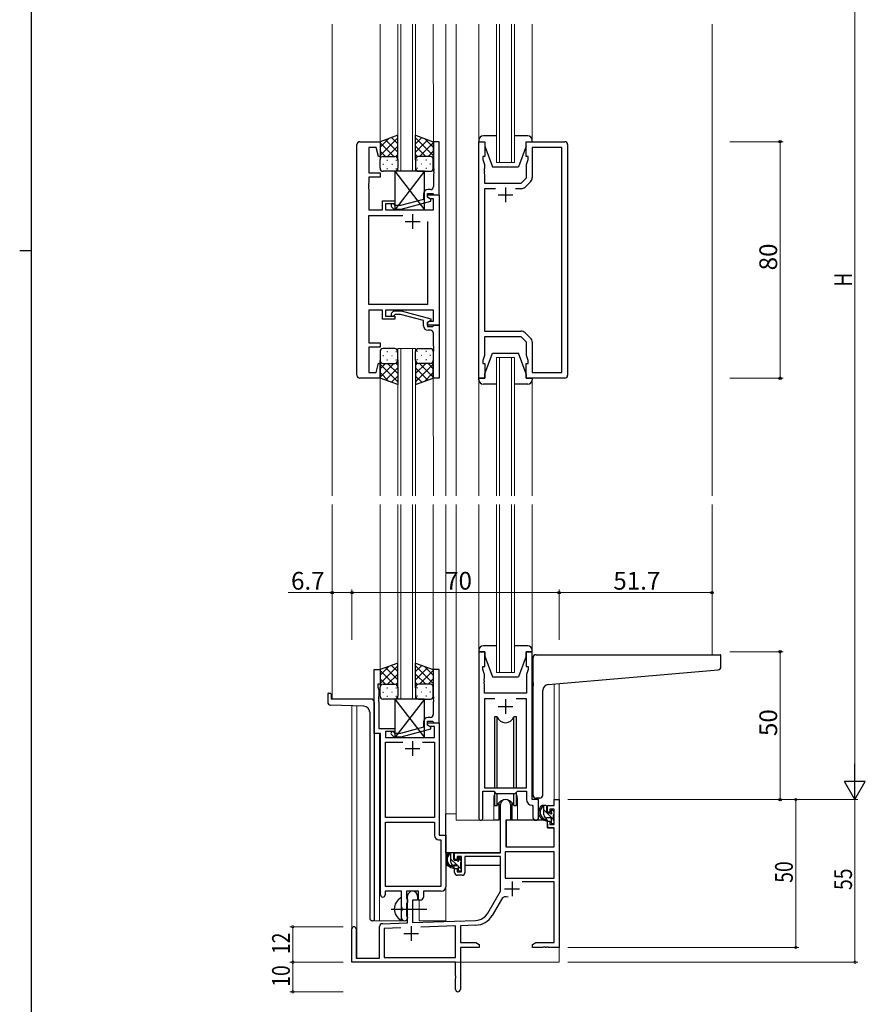
# Model space of a CAD drawing. Extents: x 0 to 1133, y 0 to 806.
# Drawn here: x 0 to 286, y 172 to 505 of the extents above; entities that cross this region are included whole.
import ezdxf

# ---------------------------------------------------------------- set-up
doc = ezdxf.new("R2010")
doc.units = 0
doc.linetypes.add('YCENTER_1', pattern=[13, 10, -1, 1, -1])
for name, color, linetype, lineweight in [('YKK_11', 7, 'CONTINUOUS', 30), ('YKK_12', 2, 'CONTINUOUS', 13), ('YKK_13', 4, 'CONTINUOUS', 30), ('YKK_D', 6, 'CONTINUOUS', 13)]:
    doc.layers.add(name, color=color, linetype=linetype, lineweight=lineweight)
doc.layers.add('YKK_ZWAK', color=7, linetype='CONTINUOUS')
doc.styles.get("Standard").update_dxf_attribs({"font": 'ROMANS.SHX', "bigfont": 'EXTFONT.SHX'})

# ---------------------------------------------------------------- blocks, each defined once
blk = doc.blocks.new('A201')
at = {"layer": 'YKK_ZWAK', "color": 254, "linetype": 'Continuous'}
for p, q in [((21, 35), (21, 410)), ((19, 222.5), (21, 222.5))]:
    blk.add_line(p, q, dxfattribs=at)

msp = doc.modelspace()

# ---------------------------------------------------------------- linework, layer by layer
at = {"layer": 'YKK_11', "linetype": 'ByBlock', "lineweight": -2, "ltscale": 0.5}
for p, q in [((115, 463.78), (121.8, 463.78)), ((121.8, 463.78), (121.8, 458.82)), ((141.8, 463.78), (139.8, 463.78)), ((139.8, 463.78), (139.8, 454.74)), ((141.8, 445.78), (141.8, 463.78)), ((155.2, 383.78), (155.2, 463.78)), ((155.2, 463.78), (157.2, 463.78)), ((157.2, 463.78), (157.2, 458.78)), ((171.2, 458.78), (171.2, 463.78)), ((171.2, 463.78), (184.2, 463.78)), ((114, 384.78), (114, 462.78)), ((120.44, 461.85), (118, 461.85)), ((118, 461.85), (118, 453.28)), ((121.28, 458.75), (120.44, 461.85)), ((183.27, 461.85), (173.2, 461.85)), ((173.2, 461.85), (173.2, 451.61)), ((183.27, 385.71), (183.27, 461.85)), ((185.2, 462.78), (185.2, 384.78)), ((121.8, 458.82), (121.28, 458.75)), ((157.2, 458.78), (156.5, 458.78)), ((156.5, 458.78), (156.5, 457.78)), ((156.5, 457.78), (157.13, 456.05)), ((171.9, 458.78), (171.2, 458.78)), ((171.27, 456.05), (171.9, 457.78)), ((171.9, 457.78), (171.9, 458.78)), ((118, 453.28), (121.8, 453.28)), ((121.8, 453.28), (121.8, 451.78)), ((139.8, 454.74), (139.92, 454.56)), ((139.92, 454.01), (139.8, 453.83)), ((139.8, 453.83), (139.8, 453.74)), ((139.8, 453.74), (139.92, 453.56)), ((139.92, 453.01), (139.8, 452.83)), ((139.92, 454.56), (139.92, 454.01)), ((139.92, 453.56), (139.92, 453.01)), ((157.13, 454.74), (157.01, 454.56)), ((157.01, 454.56), (157.01, 454.01)), ((157.01, 454.01), (157.13, 453.83)), ((157.13, 453.74), (157.01, 453.56)), ((157.01, 453.56), (157.01, 453.01)), ((157.01, 453.01), (157.13, 452.83)), ((157.13, 456.05), (157.13, 454.74)), ((157.13, 453.83), (157.13, 453.74)), ((171.27, 451.58), (171.27, 456.05)), ((118, 449.74), (117.88, 449.56)), ((117.88, 449.56), (117.88, 449.01)), ((121.8, 451.78), (118, 451.78)), ((118, 451.78), (118, 449.74)), ((139.8, 452.83), (139.8, 448.58)), ((157.13, 452.83), (157.13, 449.78)), ((157.13, 449.78), (169.47, 449.78)), ((169.47, 449.78), (171.27, 451.58)), ((172.61, 450.2), (170.85, 448.44)), ((117.88, 449.01), (118, 448.83)), ((118, 448.74), (117.88, 448.56)), ((117.88, 448.56), (117.88, 448.01)), ((117.88, 448.01), (118, 447.83)), ((118, 448.83), (118, 448.74)), ((118, 447.83), (118, 440.78)), ((137.8, 444.98), (137.8, 446.28)), ((137.8, 446.28), (139.6, 446.28)), ((138.8, 447.58), (138, 447.58)), ((139.6, 446.28), (139.8, 446.08)), ((160.85, 447.85), (157.13, 447.85)), ((160.85, 447.85), (157.13, 447.85)), ((157.13, 447.85), (157.13, 399.71)), ((169.44, 447.85), (167.55, 447.85)), ((122.6, 440.78), (122.6, 443.78)), ((122.6, 443.78), (126.8, 443.78)), ((126.8, 443.78), (126.8, 442.78)), ((136.5, 444.26), (128.73, 442.18)), ((128.89, 440.98), (139, 443.69)), ((136.5, 446.08), (136.5, 444.26)), ((137.8, 444.98), (137.8, 445.78)), ((137.8, 445.78), (141.8, 445.78)), ((138.66, 444.48), (137.8, 444.98)), ((139, 444.29), (137.8, 444.98)), ((139.87, 444.48), (138.66, 444.48)), ((139, 443.69), (139, 444.29)), ((139.8, 446.08), (140.1, 445.78)), ((139.87, 440.78), (139.87, 444.48)), ((140.1, 445.78), (141.8, 445.78)), ((141.8, 445.78), (141.8, 401.78)), ((118, 440.78), (122.6, 440.78)), ((126.8, 442.78), (123.6, 442.78)), ((123.6, 442.78), (123.6, 440.78)), ((123.6, 440.78), (139.87, 440.78)), ((125.67, 441.76), (126.45, 440.98)), ((126.45, 440.98), (128.89, 440.98)), ((126.94, 442.18), (126.52, 442.61)), ((128.73, 442.18), (126.94, 442.18)), ((118, 408.71), (118, 438.85)), ((118, 438.85), (129.45, 438.85)), ((137.8, 436.78), (137.8, 408.71)), ((137.8, 436.78), (137.8, 408.71)), ((137.8, 408.71), (118, 408.71)), ((122.6, 406.78), (118, 406.78)), ((118, 406.78), (118, 395.78)), ((122.6, 403.78), (122.6, 406.78)), ((139.87, 406.78), (123.6, 406.78)), ((123.6, 406.78), (123.6, 404.78)), ((125.67, 405.81), (126.45, 406.58)), ((126.45, 406.58), (128.89, 406.58)), ((128.89, 406.58), (139, 403.88)), ((139.87, 403.08), (139.87, 406.78)), ((126.8, 403.78), (122.6, 403.78)), ((123.6, 404.78), (126.8, 404.78)), ((126.95, 405.38), (126.52, 404.96)), ((126.8, 404.78), (126.8, 403.78)), ((128.74, 405.38), (126.95, 405.38)), ((136.5, 403.3), (128.74, 405.38)), ((136.5, 401.48), (136.5, 403.3)), ((139, 403.28), (137.8, 402.58)), ((137.8, 402.58), (138.66, 403.08)), ((138.66, 403.08), (139.87, 403.08)), ((139, 403.88), (139, 403.28)), ((137.8, 401.78), (137.8, 402.58)), ((137.8, 402.58), (137.8, 401.28)), ((141.8, 401.78), (137.8, 401.78)), ((137.8, 401.28), (139.6, 401.28)), ((138.8, 399.98), (138, 399.98)), ((139.6, 401.28), (139.8, 401.48)), ((139.8, 401.48), (140.1, 401.78)), ((140.1, 401.78), (141.8, 401.78)), ((141.8, 401.78), (141.8, 383.78)), ((157.13, 399.71), (169.44, 399.71)), ((139.8, 394.74), (139.8, 398.98)), ((169.47, 397.78), (157.13, 397.78)), ((157.13, 397.78), (157.13, 391.51)), ((171.27, 395.98), (169.47, 397.78)), ((170.85, 399.13), (172.61, 397.37)), ((118, 395.78), (121.8, 395.78)), ((121.8, 394.28), (118, 394.28)), ((118, 394.28), (118, 385.71)), ((121.8, 395.78), (121.8, 394.28)), ((139.92, 394.56), (139.8, 394.74)), ((139.8, 393.83), (139.92, 394.01)), ((139.8, 393.74), (139.8, 393.83)), ((139.92, 393.56), (139.8, 393.74)), ((139.8, 392.83), (139.92, 393.01)), ((139.92, 394.01), (139.92, 394.56)), ((139.92, 393.01), (139.92, 393.56)), ((171.27, 391.51), (171.27, 395.98)), ((173.2, 395.96), (173.2, 385.71)), ((139.8, 383.78), (139.8, 392.83)), ((157.13, 391.51), (156.5, 389.78)), ((156.5, 389.78), (156.5, 388.78)), ((171.9, 389.78), (171.27, 391.51)), ((171.9, 388.78), (171.9, 389.78)), ((120.44, 385.71), (121.28, 388.82)), ((121.28, 388.82), (121.8, 388.75)), ((121.8, 388.75), (121.8, 383.78)), ((156.5, 388.78), (157.2, 388.78)), ((157.2, 388.78), (157.2, 383.78)), ((171.2, 383.78), (171.2, 388.78)), ((171.2, 388.78), (171.9, 388.78)), ((121.8, 383.78), (115, 383.78)), ((118, 385.71), (120.44, 385.71)), ((141.8, 383.78), (139.8, 383.78)), ((157.2, 383.78), (155.2, 383.78)), ((184.2, 383.78), (171.2, 383.78)), ((173.2, 385.71), (183.27, 385.71)), ((155.2, 291.28), (155.2, 234.93)), ((157.2, 291.28), (155.2, 291.28)), ((157.2, 286.28), (157.2, 291.28)), ((173.2, 291.28), (171.2, 291.28)), ((171.2, 291.28), (171.2, 286.28)), ((173.2, 241.28), (173.2, 291.28)), ((119.79, 263.65), (119.79, 285.28)), ((119.79, 285.28), (121.79, 285.28)), ((121.79, 285.28), (121.79, 280.28)), ((141.79, 285.28), (139.79, 285.28)), ((139.79, 285.28), (139.79, 276.24)), ((141.79, 267.28), (141.79, 285.28)), ((156.5, 285.28), (156.5, 286.28)), ((156.5, 286.28), (157.2, 286.28)), ((157.13, 283.55), (156.5, 285.28)), ((157.13, 282.24), (157.13, 283.55)), ((171.2, 286.28), (171.9, 286.28)), ((171.9, 285.28), (171.27, 283.55)), ((171.27, 283.55), (171.27, 277.28)), ((171.9, 286.28), (171.9, 285.28)), ((121.79, 280.28), (121.09, 280.28)), ((121.09, 280.28), (121.09, 279.28)), ((157.01, 282.06), (157.13, 282.24)), ((157.01, 281.51), (157.01, 282.06)), ((157.13, 281.33), (157.01, 281.51)), ((157.01, 281.06), (157.13, 281.24)), ((157.01, 280.51), (157.01, 281.06)), ((157.13, 280.33), (157.01, 280.51)), ((157.13, 281.24), (157.13, 281.33)), ((157.13, 277.28), (157.13, 280.33)), ((121.09, 279.28), (121.42, 278.38)), ((121.42, 278.38), (121.42, 276.24)), ((171.27, 277.28), (157.13, 277.28)), ((121.42, 276.24), (121.3, 276.06)), ((121.3, 276.06), (121.3, 275.51)), ((121.3, 275.51), (121.42, 275.33)), ((121.42, 275.24), (121.3, 275.06)), ((121.3, 275.06), (121.3, 274.51)), ((121.3, 274.51), (121.42, 274.33)), ((121.42, 275.33), (121.42, 275.24)), ((121.42, 274.33), (121.42, 265.28)), ((139.79, 276.24), (139.91, 276.06)), ((139.91, 275.51), (139.79, 275.33)), ((139.79, 275.33), (139.79, 275.24)), ((139.79, 275.24), (139.91, 275.06)), ((139.91, 274.51), (139.79, 274.33)), ((139.79, 274.33), (139.79, 270.08)), ((139.91, 276.06), (139.91, 275.51)), ((139.91, 275.06), (139.91, 274.51)), ((160.61, 275.35), (157.13, 275.35)), ((160.61, 275.35), (157.13, 275.35)), ((157.13, 275.35), (157.13, 245.28)), ((171.27, 275.35), (167.78, 275.35)), ((171.27, 245.28), (171.27, 275.35)), ((136.49, 267.58), (136.49, 265.76)), ((137.79, 266.48), (137.79, 267.78)), ((137.79, 267.78), (139.59, 267.78)), ((137.79, 266.48), (137.79, 267.28)), ((137.79, 267.28), (141.79, 267.28)), ((138.66, 265.98), (137.79, 266.48)), ((138.99, 265.79), (137.79, 266.48)), ((138.79, 269.08), (137.99, 269.08)), ((139.59, 267.78), (139.79, 267.58)), ((139.79, 267.58), (140.09, 267.28)), ((140.09, 267.28), (141.79, 267.28)), ((141.79, 267.28), (141.79, 229.28)), ((121.99, 263.65), (119.79, 263.65)), ((121.42, 265.28), (126.79, 265.28)), ((121.99, 209.03), (121.99, 263.65)), ((126.79, 264.28), (123.62, 264.28)), ((123.62, 264.28), (123.62, 262.28)), ((125.67, 263.26), (126.45, 262.48)), ((126.94, 263.68), (126.52, 264.11)), ((126.79, 265.28), (126.79, 264.28)), ((128.73, 263.68), (126.94, 263.68)), ((136.49, 265.76), (128.73, 263.68)), ((128.89, 262.48), (138.99, 265.19)), ((140.16, 265.98), (138.66, 265.98)), ((138.99, 265.19), (138.99, 265.79)), ((140.16, 262.28), (140.16, 265.98)), ((123.62, 262.28), (140.16, 262.28)), ((123.62, 235.28), (123.62, 260.65)), ((123.62, 260.65), (129.44, 260.65)), ((126.45, 262.48), (128.89, 262.48)), ((136.14, 260.65), (140.16, 260.65)), ((136.14, 260.65), (140.16, 260.65)), ((140.16, 260.65), (140.16, 235.28)), ((156.5, 234.93), (156.5, 244.08)), ((156.5, 244.08), (160.2, 244.08)), ((157.13, 245.28), (171.27, 245.28)), ((160.2, 244.08), (160.93, 243.35)), ((160.93, 243.35), (167.47, 243.35)), ((167.47, 243.35), (168.2, 244.08)), ((168.2, 244.08), (171.27, 244.08)), ((171.27, 244.08), (171.27, 241.35)), ((175.4, 241.28), (173.2, 241.28)), ((175.4, 235.25), (175.4, 241.28)), ((173.18, 239.36), (173.47, 239.06)), ((173.47, 239.06), (173.47, 235.25)), ((140.16, 235.28), (123.62, 235.28)), ((123.62, 211.91), (123.62, 233.65)), ((123.62, 211.91), (123.62, 233.65)), ((123.62, 233.65), (140.16, 233.65)), ((140.16, 233.65), (140.16, 229.15)), ((141.66, 227.65), (142.36, 227.65)), ((141.79, 229.28), (143.99, 229.28)), ((142.36, 227.65), (142.36, 211.91)), ((143.99, 229.28), (143.99, 211.78)), ((129.09, 210.28), (123.49, 210.28)), ((123.49, 210.28), (123.49, 209.03)), ((142.36, 211.91), (123.62, 211.91)), ((129.09, 204.95), (129.09, 210.28)), ((134.79, 210.28), (130.72, 210.28)), ((130.72, 210.28), (130.72, 207.97)), ((134.79, 207.28), (134.79, 210.28)), ((142.49, 210.28), (136.42, 210.28)), ((136.42, 210.28), (136.42, 208.28)), ((130.72, 207.97), (130.87, 207.77)), ((130.87, 207.77), (131.09, 207.48)), ((131.09, 206.58), (130.87, 206.29)), ((131.09, 207.48), (131.09, 206.58)), ((135.42, 207.28), (134.79, 207.28)), ((129.24, 204.76), (129.09, 204.95)), ((129.09, 203.61), (129.24, 203.8)), ((129.09, 201.28), (129.09, 203.61)), ((129.24, 203.8), (129.24, 204.76)), ((130.87, 206.29), (130.72, 206.1)), ((130.72, 206.1), (130.72, 201.97)), ((130.72, 201.97), (130.87, 201.77)), ((130.87, 201.77), (131.09, 201.48)), ((131.09, 201.48), (131.09, 201.28))]:
    msp.add_line(p, q, dxfattribs=at)
at = {"layer": 'YKK_11', "ltscale": 0.5}
for p, q in [((164.2, 448.28), (164.2, 443.28)), ((161.7, 445.78), (166.7, 445.78)), ((130.3, 436.78), (135.3, 436.78)), ((132.8, 439.28), (132.8, 434.28)), ((164.2, 275.28), (164.2, 270.28)), ((161.7, 272.78), (166.7, 272.78)), ((132.79, 261.08), (132.79, 256.08)), ((130.29, 258.58), (135.29, 258.58))]:
    msp.add_line(p, q, dxfattribs=at)
at = {"layer": 'YKK_11', "color": 0, "linetype": 'ByBlock', "lineweight": -2}
for p, q in [((180.67, 241.28), (182.3, 241.28)), ((180.67, 239.28), (180.67, 241.28)), ((182.3, 241.28), (182.3, 191.28)), ((162.5, 223.28), (162.5, 239.58)), ((165.9, 239.58), (165.9, 234.28)), ((178.4, 239.28), (180.67, 239.28)), ((178.4, 236.98), (178.4, 239.28)), ((179.2, 236.98), (178.4, 236.98)), ((179.2, 238.08), (179.2, 236.98)), ((180.67, 238.08), (179.2, 238.08)), ((180.67, 232.88), (180.67, 238.08)), ((164.3, 234.28), (164.3, 225.28)), ((165.9, 234.28), (164.3, 234.28)), ((178.4, 233.98), (179.2, 233.98)), ((178.4, 231.68), (178.4, 233.98)), ((179.2, 233.98), (179.2, 232.88)), ((180.67, 231.68), (178.4, 231.68)), ((179.2, 232.88), (180.67, 232.88)), ((180.67, 225.28), (180.67, 231.68)), ((147, 220.98), (147, 223.28)), ((147, 223.28), (162.5, 223.28)), ((164.13, 223.65), (164.13, 214.68)), ((180.67, 223.65), (164.13, 223.65)), ((180.67, 223.65), (164.13, 223.65)), ((164.3, 225.28), (180.67, 225.28)), ((180.67, 214.68), (180.67, 223.65)), ((147.8, 220.98), (147, 220.98)), ((147.8, 222.08), (147.8, 220.98)), ((149.3, 222.08), (147.8, 222.08)), ((149.3, 216.88), (149.3, 222.08)), ((150.5, 222.08), (150.5, 216.68)), ((162.5, 222.08), (150.5, 222.08)), ((162.5, 210.28), (162.5, 222.08)), ((147, 217.98), (147.8, 217.98)), ((147, 216.68), (147, 217.98)), ((147.8, 217.98), (147.8, 216.88)), ((147.8, 216.88), (149.3, 216.88)), ((149.5, 215.68), (148, 215.68)), ((164.13, 214.68), (180.67, 214.68)), ((180.67, 213.48), (169.79, 213.48)), ((180.67, 192.91), (180.67, 213.48)), ((158.24, 202.92), (162.5, 210.28)), ((131.1, 199.62), (131.1, 208.58)), ((132.8, 207.28), (132.8, 199.67)), ((134.5, 207.28), (132.8, 207.28)), ((134.5, 208.58), (134.5, 207.28)), ((162.79, 207.53), (159.65, 202.1)), ((132.8, 199.67), (154.09, 200.42)), ((112.3, 186.28), (112.3, 197.58)), ((113.7, 197.58), (113.7, 187.68)), ((121.6, 187.68), (121.6, 198.32)), ((122.56, 199.32), (131.1, 199.62)), ((128.86, 197.91), (123.23, 197.71)), ((128.86, 197.91), (123.23, 197.71)), ((123.23, 197.71), (123.23, 187.91)), ((147.3, 198.55), (135.59, 198.14)), ((147.3, 187.91), (147.3, 198.55)), ((154.14, 198.79), (148.93, 198.61)), ((148.93, 198.61), (148.93, 192.91)), ((148.93, 192.91), (154.2, 192.91)), ((148.93, 191.28), (148.93, 177.1)), ((155.3, 191.28), (148.93, 191.28)), ((154.2, 192.91), (155.3, 192.28)), ((155.3, 192.28), (155.3, 191.28)), ((173.3, 192.28), (174.39, 192.91)), ((173.3, 191.28), (173.3, 192.28)), ((176.84, 191.28), (173.3, 191.28)), ((174.39, 192.91), (180.67, 192.91)), ((177.02, 191.4), (176.84, 191.28)), ((177.57, 191.4), (177.02, 191.4)), ((177.75, 191.28), (177.57, 191.4)), ((177.84, 191.28), (177.75, 191.28)), ((178.02, 191.4), (177.84, 191.28)), ((178.57, 191.4), (178.02, 191.4)), ((178.75, 191.28), (178.57, 191.4)), ((182.3, 191.28), (178.75, 191.28)), ((113.7, 187.68), (121.6, 187.68)), ((123.23, 187.91), (147.3, 187.91)), ((147.3, 186.28), (112.3, 186.28)), ((147.3, 181.74), (147.3, 186.28)), ((147.42, 181.56), (147.3, 181.74)), ((147.3, 180.83), (147.42, 181.01)), ((147.3, 177.1), (147.3, 180.83)), ((147.42, 181.01), (147.42, 181.56))]:
    msp.add_line(p, q, dxfattribs=at)
at = {"layer": 'YKK_11', "color": 2}
for p, q in [((166.4, 213.58), (166.4, 208.58)), ((163.9, 211.08), (168.9, 211.08)), ((132.3, 198.48), (132.3, 193.48)), ((129.8, 195.98), (134.8, 195.98))]:
    msp.add_line(p, q, dxfattribs=at)
at = {"layer": 'YKK_11', "linetype": 'ByBlock', "lineweight": -2, "ltscale": 0.5}
for centre, radius, start, end in [((115, 462.78), 1, 90, 180), ((184.2, 462.78), 1, 0, 90), ((171.2, 451.61), 2, 315, 0), ((138, 446.08), 1.5, 90, 180), ((138.8, 448.58), 1, 270, 360), ((169.44, 449.85), 2, 270, 315), ((126.1, 442.18), 0.6, 45, 225), ((126.1, 405.38), 0.6, 135, 315), ((138, 401.48), 1.5, 180, 270), ((138.8, 398.98), 1, 0, 90), ((169.44, 397.71), 2, 45, 90), ((171.2, 395.96), 2, 360, 45), ((115, 384.78), 1, 180, 270), ((184.2, 384.78), 1, 270, 360), ((138.79, 270.08), 1, 270, 360), ((137.99, 267.58), 1.5, 90, 180), ((126.09, 263.68), 0.6, 45, 225), ((173.27, 241.35), 2, 180, 267.5081), ((155.85, 234.93), 0.65, 180, 0), ((174.43, 235.25), 0.965, 180, 0), ((141.66, 229.15), 1.5, 180, 270), ((142.49, 211.78), 1.5, 270, 360), ((122.74, 209.03), 0.75, 180, 0), ((135.42, 208.28), 1, 270, 360), ((130.09, 201.28), 1, 180, 270), ((130.09, 201.28), 1, 270, 360)]:
    msp.add_arc(centre, radius, start, end, dxfattribs=at)
at = {"layer": 'YKK_11', "color": 0, "linetype": 'ByBlock', "lineweight": -2}
for centre, radius, start, end in [((164.2, 239.58), 1.7, 360, 180), ((148, 216.68), 1, 180, 270), ((149.5, 216.68), 1, 270, 360), ((132.8, 208.58), 1.7, 360, 180), ((164.35, 206.63), 1.8, 65.2987, 150), ((153.91, 205.42), 5, 272, 330), ((153.91, 205.42), 6.63, 272, 330), ((113, 197.58), 0.7, 360, 180), ((122.6, 198.32), 1, 92, 180), ((148.11, 177.1), 0.815, 180, 0)]:
    msp.add_arc(centre, radius, start, end, dxfattribs=at)
at = {"layer": 'YKK_12', "ltscale": 1.5}
for p, q in [((105.6, 503.53), (105.6, 344.03)), ((121.79, 503.53), (121.8, 463.28)), ((127.8, 453.78), (127.8, 503.53)), ((128.8, 503.53), (128.8, 453.78)), ((132.8, 453.78), (132.8, 503.53)), ((133.8, 503.53), (133.8, 453.78)), ((139.79, 503.53), (139.8, 463.28)), ((144, 503.53), (144, 344.03)), ((147.5, 503.53), (147.5, 344.03)), ((155.2, 464.28), (155.2, 503.53)), ((161.2, 456.78), (161.2, 503.53)), ((162.2, 503.53), (162.2, 456.78)), ((166.2, 456.78), (166.2, 503.53)), ((167.2, 503.53), (167.2, 456.78)), ((173.2, 464.28), (173.2, 503.53)), ((234, 503.53), (234, 344.03)), ((167.2, 456.78), (161.2, 456.78)), ((127.79, 344.03), (127.79, 393.78)), ((127.79, 393.78), (133.79, 393.78)), ((128.79, 393.78), (128.79, 344.03)), ((132.79, 344.03), (132.79, 393.78)), ((133.79, 393.78), (133.79, 344.03)), ((161.2, 344.03), (161.2, 390.78)), ((161.2, 390.78), (167.2, 390.78)), ((162.2, 390.78), (162.2, 344.03)), ((166.2, 344.03), (166.2, 390.78)), ((167.2, 390.78), (167.2, 344.03)), ((121.79, 384.28), (121.8, 344.03)), ((139.79, 384.28), (139.8, 344.03)), ((155.2, 383.28), (155.2, 344.03)), ((173.2, 383.28), (173.2, 344.03)), ((105.6, 341.03), (105.6, 275.28)), ((121.79, 341.03), (121.79, 284.78)), ((127.79, 275.28), (127.79, 341.03)), ((128.79, 341.03), (128.79, 275.28)), ((132.79, 275.28), (132.79, 341.03)), ((133.79, 341.03), (133.79, 275.28)), ((139.79, 341.03), (139.79, 284.78)), ((144, 341.03), (144, 200.28)), ((147.5, 341.03), (147.5, 234.28)), ((155.2, 341.03), (155.2, 291.78)), ((161.2, 284.28), (161.2, 341.03)), ((162.2, 341.03), (162.2, 284.28)), ((166.2, 284.28), (166.2, 341.03)), ((167.2, 341.03), (167.2, 284.28)), ((173.2, 341.03), (173.2, 291.78)), ((234, 341.03), (234, 290.28)), ((167.2, 284.28), (161.2, 284.28)), ((180.67, 241.28), (180.68, 280.35)), ((182.3, 280.49), (182.3, 241.28)), ((112.3, 197.58), (112.3, 273)), ((113.93, 187.68), (113.93, 272.94)), ((121.6, 263.65), (121.6, 200.28)), ((160.2, 241.78), (160.2, 234.28)), ((168.2, 241.78), (168.2, 234.28)), ((180.97, 241.28), (180.67, 241.28)), ((147.5, 236.48), (144, 236.48)), ((160.2, 234.28), (147.5, 234.28)), ((174.42, 234.28), (168.2, 234.28)), ((135, 200.28), (135, 207.3)), ((119.79, 200.28), (130.6, 200.28)), ((130.6, 200.28), (130.6, 200.42)), ((135, 200.28), (144, 200.28)), ((182.3, 201.78), (182.3, 186.28)), ((126.8, 186.28), (182.3, 186.28))]:
    msp.add_line(p, q, dxfattribs=at)
at = {"layer": 'YKK_12', "linetype": 'ByBlock', "lineweight": -2, "ltscale": 0.5}
for p, q in [((141.8, 463.78), (139.8, 463.78)), ((139.8, 463.78), (139.8, 454.74)), ((141.8, 463.78), (139.8, 463.78)), ((139.8, 463.78), (139.8, 454.74)), ((141.8, 445.78), (141.8, 463.78)), ((141.8, 445.78), (141.8, 463.78)), ((139.8, 454.74), (139.92, 454.56)), ((139.8, 454.74), (139.92, 454.56)), ((139.92, 454.01), (139.8, 453.83)), ((139.92, 454.01), (139.8, 453.83)), ((139.8, 453.83), (139.8, 453.74)), ((139.8, 453.83), (139.8, 453.74)), ((139.8, 453.74), (139.92, 453.56)), ((139.8, 453.74), (139.92, 453.56)), ((139.92, 453.01), (139.8, 452.83)), ((139.92, 453.01), (139.8, 452.83)), ((139.92, 454.56), (139.92, 454.01)), ((139.92, 454.56), (139.92, 454.01)), ((139.92, 453.56), (139.92, 453.01)), ((139.92, 453.56), (139.92, 453.01)), ((139.8, 452.83), (139.8, 448.58)), ((139.8, 452.83), (139.8, 448.58)), ((137.8, 444.98), (137.8, 446.28)), ((137.8, 446.28), (139.6, 446.28)), ((137.8, 444.98), (137.8, 446.28)), ((137.8, 446.28), (139.6, 446.28)), ((138.8, 447.58), (138, 447.58)), ((138.8, 447.58), (138, 447.58)), ((139.6, 446.28), (139.8, 446.08)), ((139.6, 446.28), (139.8, 446.08)), ((136.5, 444.26), (128.73, 442.18)), ((136.5, 444.26), (128.73, 442.18)), ((128.89, 440.98), (139, 443.69)), ((128.89, 440.98), (139, 443.69)), ((136.5, 446.08), (136.5, 444.26)), ((136.5, 446.08), (136.5, 444.26)), ((139, 444.29), (137.8, 444.98)), ((139, 444.29), (137.8, 444.98)), ((139, 443.69), (139, 444.29)), ((139, 443.69), (139, 444.29)), ((139.8, 446.08), (140.1, 445.78)), ((139.8, 446.08), (140.1, 445.78)), ((140.1, 445.78), (141.8, 445.78)), ((140.1, 445.78), (141.8, 445.78)), ((125.67, 441.76), (126.45, 440.98)), ((125.67, 441.76), (126.45, 440.98)), ((126.45, 440.98), (128.89, 440.98)), ((126.45, 440.98), (128.89, 440.98)), ((126.94, 442.18), (126.52, 442.61)), ((126.94, 442.18), (126.52, 442.61)), ((128.73, 442.18), (126.94, 442.18)), ((128.73, 442.18), (126.94, 442.18)), ((125.67, 405.81), (126.45, 406.58)), ((126.45, 406.58), (128.89, 406.58)), ((128.89, 406.58), (139, 403.88)), ((126.95, 405.38), (126.52, 404.96)), ((128.74, 405.38), (126.95, 405.38)), ((136.5, 403.3), (128.74, 405.38)), ((136.5, 401.48), (136.5, 403.3)), ((139, 403.28), (137.8, 402.58)), ((139, 403.88), (139, 403.28)), ((137.8, 402.58), (137.8, 401.28)), ((137.8, 401.28), (139.6, 401.28)), ((138.8, 399.98), (138, 399.98)), ((139.6, 401.28), (139.8, 401.48)), ((139.8, 401.48), (140.1, 401.78)), ((140.1, 401.78), (141.8, 401.78)), ((141.8, 401.78), (141.8, 383.78)), ((139.8, 394.74), (139.8, 398.98)), ((139.92, 394.56), (139.8, 394.74)), ((139.8, 393.83), (139.92, 394.01)), ((139.8, 393.74), (139.8, 393.83)), ((139.92, 393.56), (139.8, 393.74)), ((139.8, 392.83), (139.92, 393.01)), ((139.92, 394.01), (139.92, 394.56)), ((139.92, 393.01), (139.92, 393.56)), ((139.8, 383.78), (139.8, 392.83)), ((141.8, 383.78), (139.8, 383.78))]:
    msp.add_line(p, q, dxfattribs=at)
at = {"layer": 'YKK_12'}
for p, q in [((127.8, 453.78), (133.8, 453.78)), ((127.79, 275.28), (133.79, 275.28))]:
    msp.add_line(p, q, dxfattribs=at)
at = {"layer": 'YKK_12', "linetype": 'ByBlock', "lineweight": -2, "ltscale": 0.5}
for centre, radius, start, end in [((138, 446.08), 1.5, 90, 180), ((138, 446.08), 1.5, 90, 180), ((138.8, 448.58), 1, 270, 360), ((138.8, 448.58), 1, 270, 360), ((126.1, 442.18), 0.6, 45, 225), ((126.1, 442.18), 0.6, 45, 225), ((126.1, 405.38), 0.6, 135, 315), ((138, 401.48), 1.5, 180, 270), ((138.8, 398.98), 1, 0, 90)]:
    msp.add_arc(centre, radius, start, end, dxfattribs=at)
at = {"layer": 'YKK_12', "ltscale": 1.5}
for start, end in [(159.6359, 180), (0, 20.3641)]:
    msp.add_arc((164.2, 241.78), 4, start, end, dxfattribs=at)
at = {"layer": 'YKK_13', "ltscale": 1.5}
for p, q in [((127.8, 465.93), (121.8, 463.78)), ((121.8, 459.05), (127.8, 465.05)), ((121.8, 461.88), (124.76, 464.84)), ((121.8, 463.78), (121.8, 457.78)), ((126.42, 458.78), (121.8, 463.4)), ((127.8, 460.23), (123.6, 464.43)), ((127.8, 463.06), (125.68, 465.17)), ((127.8, 457.56), (127.8, 465.93)), ((133.79, 457.56), (133.79, 465.93)), ((133.79, 465.93), (139.79, 463.78)), ((133.79, 463.06), (135.91, 465.17)), ((139.79, 459.05), (133.79, 465.05)), ((133.79, 460.23), (137.99, 464.43)), ((135.17, 458.78), (139.79, 463.4)), ((139.79, 461.88), (136.83, 464.84)), ((139.79, 463.78), (139.79, 457.78)), ((155.2, 464.28), (155.2, 463.78)), ((155.2, 463.78), (157.2, 463.78)), ((161.2, 465.78), (156.7, 465.78)), ((157.2, 463.78), (157.2, 462.28)), ((171.7, 465.78), (167.2, 465.78)), ((171.2, 463.78), (173.2, 463.78)), ((171.2, 462.28), (171.2, 463.78)), ((173.2, 463.78), (173.2, 464.28)), ((123.59, 458.78), (121.8, 460.58)), ((124.36, 458.78), (127.8, 462.22)), ((137.23, 458.78), (133.79, 462.22)), ((138, 458.78), (139.79, 460.58)), ((157.2, 462.28), (159.8, 455.28)), ((171.2, 462.28), (168.6, 455.28)), ((121.8, 454.78), (121.8, 457.78)), ((122.8, 458.78), (126.4, 458.78)), ((123.2, 458.78), (126.8, 458.78)), ((124.13, 457.56), (124.33, 457.56)), ((127.13, 458.73), (127.8, 459.4)), ((127.16, 457.56), (127.36, 457.56)), ((127.8, 457.78), (127.8, 454.78)), ((134.46, 458.73), (133.79, 459.4)), ((133.79, 457.78), (133.79, 454.78)), ((134.43, 457.56), (134.23, 457.56)), ((138.39, 458.78), (134.79, 458.78)), ((138.79, 458.78), (135.19, 458.78)), ((137.46, 457.56), (137.26, 457.56)), ((139.79, 454.78), (139.79, 457.78)), ((122.72, 456.15), (122.92, 456.15)), ((126.8, 453.78), (122.8, 453.78)), ((124.13, 454.73), (124.33, 454.73)), ((125.75, 456.15), (125.95, 456.15)), ((136.8, 453.78), (126.8, 440.78)), ((126.8, 453.78), (136.8, 440.78)), ((136.8, 453.78), (126.8, 453.78)), ((126.8, 453.78), (126.8, 440.78)), ((127.16, 454.73), (127.36, 454.73)), ((134.43, 454.73), (134.23, 454.73)), ((134.79, 453.78), (138.79, 453.78)), ((135.84, 456.15), (135.64, 456.15)), ((136.8, 440.78), (136.8, 453.78)), ((137.46, 454.73), (137.26, 454.73)), ((138.87, 456.15), (138.67, 456.15)), ((159.8, 455.28), (168.6, 455.28)), ((126.8, 440.78), (136.8, 440.78)), ((126.79, 393.78), (122.79, 393.78)), ((134.79, 393.78), (138.79, 393.78)), ((121.79, 392.78), (121.79, 389.78)), ((121.79, 383.78), (121.79, 389.78)), ((122.71, 391.42), (122.91, 391.42)), ((124.13, 392.84), (124.33, 392.84)), ((124.13, 390.01), (124.33, 390.01)), ((125.74, 391.42), (125.94, 391.42)), ((127.16, 392.84), (127.36, 392.84)), ((127.16, 390.01), (127.36, 390.01)), ((127.79, 389.78), (127.79, 392.78)), ((127.79, 390.01), (127.79, 381.64)), ((133.79, 389.78), (133.79, 392.78)), ((133.79, 390.01), (133.79, 381.64)), ((134.42, 392.84), (134.22, 392.84)), ((134.42, 390.01), (134.22, 390.01)), ((135.84, 391.42), (135.64, 391.42)), ((137.45, 392.84), (137.25, 392.84)), ((137.45, 390.01), (137.25, 390.01)), ((138.87, 391.42), (138.67, 391.42)), ((139.79, 392.78), (139.79, 389.78)), ((139.79, 383.78), (139.79, 389.78)), ((157.2, 385.28), (159.8, 392.28)), ((159.8, 392.28), (168.6, 392.28)), ((171.2, 385.28), (168.6, 392.28)), ((126.41, 388.78), (121.79, 384.16)), ((123.58, 388.78), (121.79, 386.99)), ((121.79, 388.52), (127.79, 382.52)), ((122.79, 388.78), (126.39, 388.78)), ((123.19, 388.78), (126.79, 388.78)), ((127.79, 387.34), (123.6, 383.14)), ((124.35, 388.78), (127.79, 385.34)), ((127.12, 388.84), (127.79, 388.17)), ((134.46, 388.84), (133.79, 388.17)), ((137.23, 388.78), (133.79, 385.34)), ((139.79, 388.52), (133.79, 382.52)), ((133.79, 387.34), (137.99, 383.14)), ((138.39, 388.78), (134.79, 388.78)), ((135.17, 388.78), (139.79, 384.16)), ((138.79, 388.78), (135.19, 388.78)), ((138, 388.78), (139.79, 386.99)), ((121.79, 385.69), (124.75, 382.73)), ((127.79, 381.64), (121.79, 383.78)), ((127.79, 384.51), (125.68, 382.4)), ((133.79, 384.51), (135.9, 382.4)), ((133.79, 381.64), (139.79, 383.78)), ((139.79, 385.69), (136.83, 382.73)), ((155.2, 383.78), (157.2, 383.78)), ((155.2, 383.28), (155.2, 383.78)), ((157.2, 383.78), (157.2, 385.28)), ((171.2, 385.28), (171.2, 383.78)), ((171.2, 383.78), (173.2, 383.78)), ((173.2, 383.78), (173.2, 383.28)), ((161.2, 381.78), (156.7, 381.78)), ((171.7, 381.78), (167.2, 381.78)), ((161.2, 293.28), (156.7, 293.28)), ((171.7, 293.28), (167.2, 293.28)), ((155.2, 291.78), (155.2, 291.28)), ((155.2, 291.28), (157.2, 291.28)), ((157.2, 291.28), (157.2, 289.78)), ((157.2, 289.78), (159.8, 282.78)), ((171.2, 289.78), (168.6, 282.78)), ((171.2, 289.78), (171.2, 291.28)), ((171.2, 291.28), (173.2, 291.28)), ((173.2, 291.28), (173.2, 291.78)), ((174.5, 290.28), (236.7, 290.28)), ((237, 286.2), (237, 289.98)), ((127.79, 287.43), (121.79, 285.28)), ((121.79, 280.55), (127.79, 286.55)), ((127.79, 284.56), (125.68, 286.67)), ((127.79, 279.06), (127.79, 287.43)), ((133.79, 279.06), (133.79, 287.43)), ((133.79, 287.43), (139.79, 285.28)), ((133.79, 284.56), (135.9, 286.67)), ((139.79, 280.55), (133.79, 286.55)), ((173.5, 280.73), (173.5, 289.28)), ((121.79, 283.38), (124.75, 286.34)), ((121.79, 285.28), (121.79, 279.28)), ((126.41, 280.28), (121.79, 284.9)), ((127.79, 281.73), (123.6, 285.93)), ((124.35, 280.28), (127.79, 283.72)), ((133.79, 281.73), (137.99, 285.93)), ((137.23, 280.28), (133.79, 283.72)), ((135.17, 280.28), (139.79, 284.9)), ((139.79, 283.38), (136.83, 286.34)), ((139.79, 285.28), (139.79, 279.28)), ((178.62, 280.17), (236.08, 285.2)), ((123.58, 280.28), (121.79, 282.08)), ((122.79, 280.28), (126.39, 280.28)), ((123.19, 280.28), (126.79, 280.28)), ((127.12, 280.23), (127.79, 280.9)), ((134.46, 280.23), (133.79, 280.9)), ((138.39, 280.28), (134.79, 280.28)), ((138.79, 280.28), (135.19, 280.28)), ((138, 280.28), (139.79, 282.08)), ((159.8, 282.78), (168.6, 282.78)), ((173.2, 282.3), (173.2, 275.48)), ((173.5, 280.73), (173.5, 279.73)), ((173.5, 242.78), (173.5, 279.73)), ((104.09, 276.98), (104.09, 274.25)), ((104.39, 277.28), (104.99, 277.28)), ((105.29, 276.98), (105.29, 275.28)), ((121.79, 276.28), (121.79, 279.28)), ((122.71, 277.65), (122.91, 277.65)), ((124.13, 279.06), (124.33, 279.06)), ((125.74, 277.65), (125.94, 277.65)), ((127.16, 279.06), (127.36, 279.06)), ((127.79, 279.28), (127.79, 276.28)), ((133.79, 279.28), (133.79, 276.28)), ((134.43, 279.06), (134.23, 279.06)), ((135.84, 277.65), (135.64, 277.65)), ((137.46, 279.06), (137.26, 279.06)), ((138.87, 277.65), (138.67, 277.65)), ((139.79, 276.28), (139.79, 279.28)), ((176.8, 242.78), (176.8, 278.18)), ((116.36, 272.86), (105.06, 273.25)), ((118.79, 275.28), (105.29, 275.28)), ((119.79, 274.28), (119.79, 200.28)), ((126.79, 275.28), (122.79, 275.28)), ((124.13, 276.23), (124.33, 276.23)), ((136.79, 275.28), (126.79, 262.28)), ((126.79, 275.28), (136.79, 262.28)), ((136.79, 275.28), (126.79, 275.28)), ((126.79, 275.28), (126.79, 262.28)), ((127.16, 276.23), (127.36, 276.23)), ((134.43, 276.23), (134.23, 276.23)), ((134.79, 275.28), (138.79, 275.28)), ((136.79, 262.28), (136.79, 275.28)), ((137.46, 276.23), (137.26, 276.23)), ((118.29, 270.86), (118.29, 201.28)), ((161.37, 269.28), (160.45, 269.28)), ((160.45, 269.28), (160.45, 245.28)), ((161.37, 245.28), (161.37, 269.28)), ((167.95, 269.28), (167.02, 269.28)), ((167.02, 245.28), (167.02, 269.28)), ((167.95, 245.28), (167.95, 269.28)), ((126.79, 262.28), (136.79, 262.28)), ((160.45, 243.83), (160.45, 239.28)), ((161.37, 239.28), (161.37, 243.35)), ((167.02, 239.28), (167.02, 243.35)), ((167.95, 239.28), (167.95, 243.83)), ((161.95, 240.27), (161.95, 234.28)), ((166.45, 234.28), (166.45, 240.27)), ((175.8, 241.78), (174.5, 241.78)), ((144, 223.28), (144, 236.48)), ((160.45, 239.28), (161.37, 239.28)), ((161.95, 236.48), (162.5, 236.48)), ((167.02, 239.28), (167.95, 239.28)), ((177.87, 239.28), (176.57, 239.28)), ((177.17, 236.08), (177.17, 239.28)), ((178.17, 236.98), (178.17, 238.98)), ((179.11, 236.68), (178.47, 236.68)), ((179.57, 237.48), (179.57, 237.14)), ((180.58, 237.2), (180.08, 237.7)), ((180.67, 236.38), (180.67, 236.98)), ((161.95, 234.28), (160.2, 234.28)), ((164.42, 233.99), (164.37, 227.78)), ((178.3, 234.28), (164.72, 234.28)), ((168.2, 234.28), (166.45, 234.28)), ((179.27, 235.08), (178.17, 235.08)), ((178.3, 234.28), (178.37, 231.68)), ((179.57, 234.78), (179.57, 233.48)), ((179.87, 233.18), (180.37, 233.18)), ((180.47, 234.18), (180.47, 236.18)), ((180.67, 233.48), (180.67, 233.98)), ((164.4, 231.78), (164.3, 231.78)), ((178.37, 231.68), (180.33, 231.68)), ((180.67, 227.78), (180.63, 231.39)), ((164.3, 226.85), (164.37, 226.77)), ((164.37, 227.78), (164.39, 225.58)), ((180.65, 225.58), (180.67, 227.78)), ((162.2, 223.28), (144, 223.28)), ((144.2, 223.28), (144.2, 222.03)), ((146.47, 223.28), (145.17, 223.28)), ((145.77, 220.08), (145.77, 223.28)), ((164.69, 225.28), (180.35, 225.28)), ((144.2, 219.89), (144.2, 218.98)), ((146.77, 220.98), (146.77, 222.98)), ((147.71, 220.68), (147.07, 220.68)), ((148.17, 221.48), (148.17, 221.14)), ((149.18, 221.2), (148.68, 221.7)), ((149.07, 218.18), (149.07, 220.18)), ((149.27, 220.38), (149.27, 220.98)), ((162.4, 222), (162.4, 218.98)), ((144.2, 218.98), (144.78, 218.98)), ((145.48, 218.98), (148.09, 218.98)), ((147.87, 219.08), (146.77, 219.08)), ((148.17, 218.78), (148.17, 217.48)), ((148.47, 217.18), (148.97, 217.18)), ((149.07, 218.98), (149.3, 218.98)), ((149.27, 217.48), (149.27, 217.98)), ((162.4, 218.98), (150.5, 218.98)), ((129.09, 200.69), (129.09, 207.88)), ((119.79, 200.28), (119.29, 200.28))]:
    msp.add_line(p, q, dxfattribs=at)
at = {"layer": 'YKK_13', "linetype": 'Continuous', "ltscale": 1.5}
for p, q in [((180.47, 234.56), (177.17, 237.86)), ((146.77, 223), (146.48, 223.28)), ((147.85, 219.08), (145.77, 221.17)), ((149.27, 220.5), (148.18, 221.58)), ((149.27, 217.67), (148.17, 218.77))]:
    msp.add_line(p, q, dxfattribs=at)
at = {"layer": 'YKK_13', "linetype": 'YCENTER_1', "ltscale": 1.5}
msp.add_line((125.59, 204.28), (137.58, 204.28), dxfattribs=at)
at = {"layer": 'YKK_13', "ltscale": 1.5}
for centre, radius, start, end in [((156.7, 464.28), 1.5, 90, 180), ((171.7, 464.28), 1.5, 0, 90), ((122.8, 457.78), 1, 90, 180), ((122.8, 457.78), 1, 90, 180), ((126.8, 457.78), 1, 360, 90), ((126.8, 457.78), 1, 360, 90), ((134.79, 457.78), 1, 90, 180), ((134.79, 457.78), 1, 90, 180), ((138.79, 457.78), 1, 360, 90), ((138.79, 457.78), 1, 360, 90), ((122.8, 454.78), 1, 180, 270), ((126.8, 454.78), 1, 270, 360), ((134.79, 454.78), 1, 180, 270), ((138.79, 454.78), 1, 270, 360), ((122.79, 392.78), 1, 90, 180), ((126.79, 392.78), 1, 0, 90), ((134.79, 392.78), 1, 90, 180), ((138.79, 392.78), 1, 0, 90), ((122.79, 389.78), 1, 180, 270), ((122.79, 389.78), 1, 180, 270), ((126.79, 389.78), 1, 270, 0), ((126.79, 389.78), 1, 270, 0), ((134.79, 389.78), 1, 180, 270), ((134.79, 389.78), 1, 180, 270), ((138.79, 389.78), 1, 270, 0), ((138.79, 389.78), 1, 270, 0), ((156.7, 383.28), 1.5, 180, 270), ((171.7, 383.28), 1.5, 270, 0), ((156.7, 291.78), 1.5, 90, 180), ((171.7, 291.78), 1.5, 0, 90), ((174.5, 289.28), 1, 135.573, 180), ((174.5, 289.28), 1, 90, 135.573), ((174.5, 289.28), 1, 121.3669, 135.573), ((236.7, 289.98), 0.3, 0, 90), ((236, 286.2), 1, 275, 0), ((122.79, 279.28), 1, 90, 180), ((122.79, 279.28), 1, 90, 180), ((126.79, 279.28), 1, 360, 90), ((126.79, 279.28), 1, 360, 90), ((134.79, 279.28), 1, 90, 180), ((134.79, 279.28), 1, 90, 180), ((138.79, 279.28), 1, 360, 90), ((138.79, 279.28), 1, 360, 90), ((178.8, 278.18), 2, 95, 180), ((104.39, 276.98), 0.3, 90, 180), ((104.99, 276.98), 0.3, 0, 90), ((105.09, 274.25), 1, 180, 268), ((118.79, 274.28), 1, 0, 90), ((122.79, 276.28), 1, 180, 270), ((126.79, 276.28), 1, 270, 360), ((134.79, 276.28), 1, 180, 270), ((138.79, 276.28), 1, 270, 360), ((116.29, 270.86), 2, 0, 88), ((164.2, 270.28), 3, 199.4715, 340.5285), ((164.2, 238.28), 3, 19.4712, 160.5288), ((174.5, 242.78), 1, 180, 270), ((175.8, 242.78), 1, 270, 0), ((178.28, 236.96), 2.89, 126.4519, 263.9039), ((178.37, 237), 2.5, 139.4581, 259.2522), ((176.31, 238.88), 0.3, 301.6219, 336.9504), ((176.77, 238.68), 0.2, 36.8699, 156.9504), ((177.17, 238.98), 0.3, 216.8699, 270), ((177.87, 238.98), 0.3, 0, 90), ((178.47, 236.98), 0.3, 180, 270), ((179.11, 236.38), 0.3, 33.0557, 90), ((179.57, 236.68), 0.25, 213.0557, 56.9443), ((179.87, 237.48), 0.3, 45, 180), ((179.87, 237.14), 0.3, 180, 236.9443), ((180.37, 236.98), 0.3, 0, 45), ((164.72, 233.98), 0.3, 90, 179.5), ((178.17, 236.08), 1, 180, 270), ((178.04, 234.33), 0.25, 253.6388, 125.5816), ((179.27, 234.78), 0.3, 0, 90), ((179.87, 233.48), 0.3, 180, 270), ((180.37, 233.48), 0.3, 270, 0), ((180.47, 236.38), 0.2, 270, 0), ((180.47, 233.98), 0.2, 0, 90), ((180.33, 231.38), 0.3, 0.5, 90), ((146.88, 220.96), 2.89, 126.4519, 263.9039), ((146.47, 222.98), 0.3, 0, 90), ((164.69, 225.58), 0.3, 180.5, 270), ((180.35, 225.58), 0.3, 270, 359.5), ((146.97, 221), 2.5, 139.4581, 259.2522), ((144.91, 222.88), 0.3, 301.6219, 336.9504), ((145.37, 222.68), 0.2, 36.8699, 156.9504), ((145.77, 222.98), 0.3, 216.8699, 270), ((146.77, 220.08), 1, 180, 270), ((147.07, 220.98), 0.3, 180, 270), ((147.71, 220.38), 0.3, 33.0557, 90), ((148.17, 220.68), 0.25, 213.0557, 56.9443), ((148.47, 221.48), 0.3, 45, 180), ((148.47, 221.14), 0.3, 180, 236.9443), ((149.07, 220.38), 0.2, 270, 0), ((148.97, 220.98), 0.3, 0, 45), ((146.64, 218.33), 0.25, 253.6388, 125.5816), ((147.87, 218.78), 0.3, 0, 90), ((148.47, 217.48), 0.3, 180, 270), ((148.97, 217.48), 0.3, 270, 0), ((149.07, 217.98), 0.2, 0, 90), ((130.79, 204.28), 4.2, 117.281, 242.719), ((128.94, 207.88), 0.154, 0, 117.281), ((119.29, 201.28), 1, 180, 270), ((128.94, 200.69), 0.154, 242.719, 0)]:
    msp.add_arc(centre, radius, start, end, dxfattribs=at)
at = {"layer": 'YKK_D'}
for p, q in [((282.3, 584.28), (282.3, 248.28)), ((185.3, 241.28), (263.3, 241.28)), ((185.3, 241.28), (283.3, 241.28)), ((185.3, 241.28), (283.3, 241.28)), ((262.3, 241.28), (262.3, 191.28)), ((282.3, 241.28), (282.3, 186.28)), ((109.3, 198.28), (91.3, 198.28)), ((92.3, 198.28), (92.3, 186.28)), ((185.3, 191.28), (263.3, 191.28)), ((109.3, 186.28), (91.3, 186.28)), ((109.3, 186.28), (91.3, 186.28)), ((92.3, 186.28), (92.3, 176.28)), ((185.3, 186.28), (283.3, 186.28)), ((109.3, 176.28), (91.3, 176.28))]:
    msp.add_line(p, q, dxfattribs=at)
at = {"layer": 'YKK_D', "ltscale": 1.5}
for p, q in [((240, 463.78), (258, 463.78)), ((257, 463.78), (257, 383.78)), ((240, 383.78), (258, 383.78)), ((105.6, 311.28), (90.7, 311.28)), ((105.6, 296.28), (105.6, 312.28)), ((112.3, 311.28), (105.6, 311.28)), ((112.3, 295.28), (112.3, 312.28)), ((112.3, 296.28), (112.3, 312.28)), ((112.3, 311.28), (182.3, 311.28)), ((182.3, 295.28), (182.3, 312.28)), ((182.3, 295.28), (182.3, 312.28)), ((182.3, 311.28), (234, 311.28)), ((234, 291.28), (234, 312.28)), ((240, 291.28), (258, 291.28)), ((257, 241.28), (257, 291.28)), ((240, 241.28), (258, 241.28))]:
    msp.add_line(p, q, dxfattribs=at)
at = {"layer": 'YKK_D', "lineweight": -2}
for p, q in [((282.3, 241.28), (282.3, 253.41)), ((282.3, 241.28), (278.8, 247.35)), ((285.8, 247.35), (278.8, 247.35)), ((282.3, 241.28), (285.8, 247.35))]:
    msp.add_line(p, q, dxfattribs=at)
at = {"layer": 'YKK_D', "linetype": 'ByBlock', "const_width": 0.85}
for points in [[(262.3, 241.18, 1), (262.3, 241.39, 1)], [(92.3, 198.18, 1), (92.3, 198.39, 1)], [(262.3, 191.39, 1), (262.3, 191.18, 1)], [(92.3, 186.18, 1), (92.3, 186.39, 1)], [(92.3, 186.39, 1), (92.3, 186.18, 1)], [(282.3, 186.39, 1), (282.3, 186.18, 1)], [(92.3, 176.39, 1), (92.3, 176.18, 1)]]:
    msp.add_lwpolyline(points, format="xyb", close=True, dxfattribs=at)
at = {"layer": 'YKK_D', "linetype": 'ByBlock', "lineweight": -2}
for centre in [(257, 463.78), (257, 383.78), (105.6, 311.28), (112.3, 311.28), (112.3, 311.28), (182.3, 311.28), (182.3, 311.28), (234, 311.28), (257, 291.28), (257, 241.28)]:
    msp.add_circle(centre, 0.425, dxfattribs=at)

# ---------------------------------------------------------------- block references
at = {"layer": 'YKK_ZWAK', "xscale": 2, "yscale": 2, "zscale": 2}
msp.add_blockref('A201', (-38, -18), dxfattribs=at)

# ---------------------------------------------------------------- texts
at = {"layer": 'YKK_D'}
for s, p in [('80', (256, 420.26)), ('50', (256, 262.76))]:
    msp.add_text(s, height=6, rotation=90, dxfattribs=at).set_placement(p)
at = {"layer": 'YKK_D', "width": 0.8}
for s, p in [('H', (281.3, 414.74)), ('50', (261.3, 213.15)), ('55', (281.3, 210.71)), ('12', (91.3, 189.03)), ('10', (91.3, 177.98))]:
    msp.add_text(s, height=6, rotation=90, dxfattribs=at).set_placement(p)
at = {"layer": 'YKK_D'}
for s, p in [('6.7', (91.7, 312.28)), ('70', (143.78, 312.28)), ('51.7', (200.63, 312.28))]:
    msp.add_text(s, height=6, dxfattribs=at).set_placement(p)

doc.saveas('drawing.dxf')
